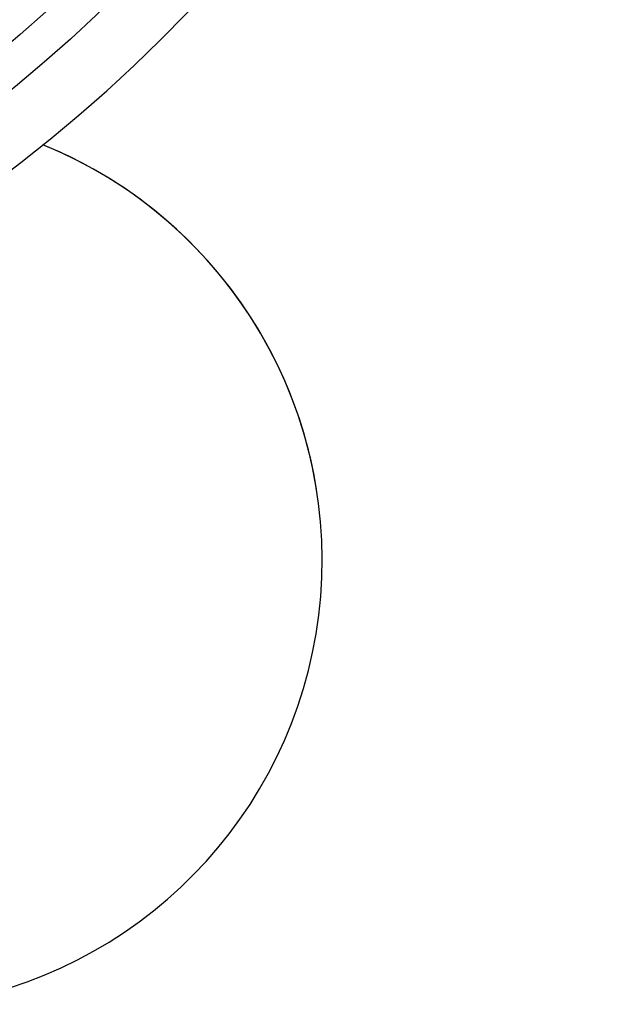
# Model space of a CAD drawing. Units: millimetres. Extents: x 0 to 2421, y 0 to 1707.
# Drawn here: x 945 to 972, y 932 to 976 of the extents above; entities that cross this region are included whole.
import ezdxf

# ---------------------------------------------------------------- set-up
doc = ezdxf.new("R2010")
doc.units = ezdxf.units.MM
doc.layers.add('AV sys', color=7, linetype='Continuous', plot=False)

# ---------------------------------------------------------------- blocks, each defined once
blk = doc.blocks.new('WA4_02')
at = {"layer": 'AV sys', "color": 7, "linetype": 'Continuous', "lineweight": 25}
for radius in [65.068, 63.429, 60.726, 59.27, 59.102]:
    blk.add_circle((903.808, 1023.415), radius, dxfattribs=at)
for centre, radius, start, end in [((903.808, 1023.415), 67.85, 293.34448, 291.65552), ((903.808, 1023.415), 58.902, 275.69638, 343.39681), ((938.797, 952.009), 20, 278.0225, 67.889), ((938.797, 952.009), 20, 9.0598, 67.889)]:
    blk.add_arc(centre, radius, start, end, dxfattribs=at)

msp = doc.modelspace()

# ---------------------------------------------------------------- block references
at = {"layer": 'AV sys'}
msp.add_blockref('WA4_02', (0, 0), dxfattribs=at)

doc.saveas('drawing.dxf')
